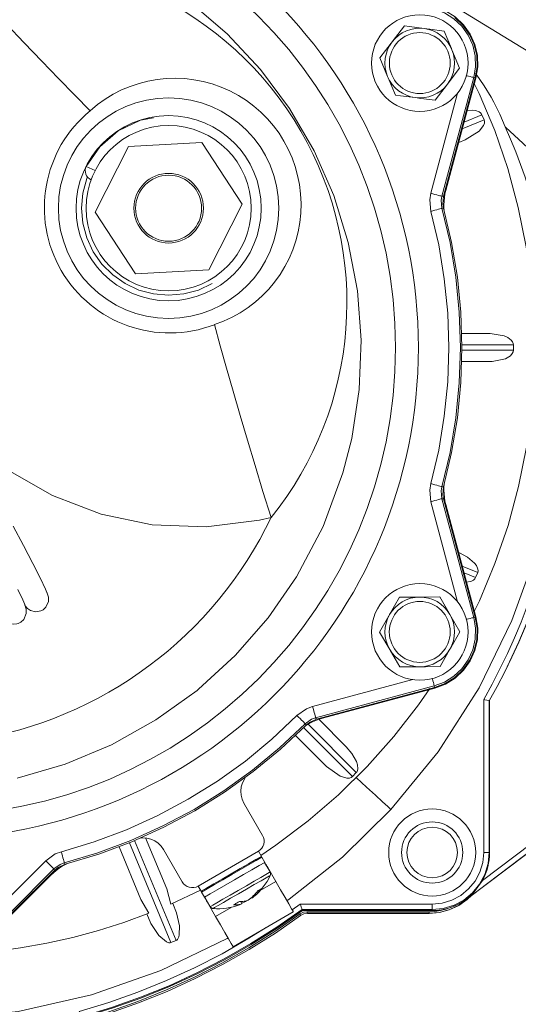
# Model space of a CAD drawing. Extents: x 17 to 2008, y -52 to 69.
# Drawn here: x 1047 to 1050, y 47 to 52 of the extents above; entities that cross this region are included whole.
import ezdxf

# ---------------------------------------------------------------- set-up
doc = ezdxf.new("R2010")
doc.units = 0
doc.header["$LTSCALE"] = 0.8
doc.header["$MEASUREMENT"] = 0
doc.layers.add('DESCRIPTION', color=5, linetype='CONTINUOUS')
doc.layers.add('PDF2_Geometry', color=7, linetype='CONTINUOUS')

msp = doc.modelspace()

# ---------------------------------------------------------------- linework, layer by layer
at = {"layer": 'DESCRIPTION'}
for radius in [13.25, 12.95]:
    msp.add_circle((1050.8036, 55.4283), radius, dxfattribs=at)
at = {"layer": 'PDF2_Geometry', "lineweight": 18}
for points in [[(1051.4762, 52.1465), (1049.3897, 53.6295, 0.375291), (1044.0071, 53.0874, 0.412305), (1044.1671, 47.7562), (1044.4881, 47.4847), (1044.8387, 47.25), (1045.2124, 47.0573), (1045.6066, 46.9093), (1046.0167, 46.8078), (1046.4345, 46.7553), (1046.8368, 46.7526), (1047.2381, 46.796), (1047.6305, 46.8849), (1048.0008, 47.0152), (1048.3555, 47.1868), (1048.3599, 47.1896)], [(1049.6841, 51.8104), (1049.6875, 51.8061), (1049.7304, 51.744), (1049.7682, 51.6824), (1049.7815, 51.657, -0.172765), (1050.0427, 49.4037), (1049.9704, 49.1406), (1049.8773, 48.8861), (1049.7031, 48.5262), (1049.4845, 48.1849), (1049.2311, 47.8757), (1048.9718, 47.6219), (1048.6877, 47.3961), (1048.6751, 47.3882)], [(1049.6386, 47.3985), (1049.6383, 47.3987), (1049.6377, 47.3995), (1049.6366, 47.4007), (1049.6757, 47.4359), (1049.7203, 47.4974), (1049.7292, 47.5146), (1049.737, 47.5325), (1049.7436, 47.5507), (1049.749, 47.5694), (1049.7533, 47.5883), (1049.7563, 47.6075), (1049.7582, 47.6269), (1049.7588, 47.6462), (1049.7588, 48.4563), (1049.7572, 48.4567, 0.203975), (1050.0653, 51.1506)]]:
    msp.add_lwpolyline(points, format="xyb", dxfattribs=at)
at = {"layer": 'PDF2_Geometry', "lineweight": 13}
for points in [[(1045.1034, 48.893, 0.527047), (1048.5902, 49.4364, 0.687391), (1046.8785, 52.3902)], [(1047.0773, 52.1766), (1047.1748, 52.073), (1047.2705, 51.9725), (1047.3636, 51.8754), (1047.4537, 51.7824), (1047.5403, 51.6939), (1047.623, 51.6105, -1.23157), (1048.2873, 50.4671), (1048.3181, 50.3541), (1048.3513, 50.2353), (1048.3868, 50.1111), (1048.4243, 49.9824), (1048.4636, 49.8499), (1048.5046, 49.7141), (1048.5468, 49.5761), (1048.5902, 49.4364), (1048.5292, 49.4222), (1048.2432, 49.386), (1047.9551, 49.3973), (1047.6817, 49.4541), (1047.4205, 49.5533), (1047.1811, 49.6905), (1046.9656, 49.8626), (1046.9499, 49.8793)], [(1048.7464, 47.3707), (1049.4519, 47.3707), (1049.5056, 47.376), (1049.5573, 47.3917), (1049.605, 47.4172), (1049.6467, 47.4514), (1049.6809, 47.4931), (1049.7064, 47.5408), (1049.7221, 47.5924), (1049.7274, 47.6462), (1049.7274, 48.4646, 0.215247), (1049.9926, 51.275), (1051.0138, 50.1771)]]:
    msp.add_lwpolyline(points, format="xyb", dxfattribs=at)
at = {"layer": 'PDF2_Geometry', "lineweight": 18}
for points in [[(1048.7705, 52.3698), (1048.777, 52.3655), (1048.7938, 52.3553), (1048.8111, 52.3463), (1048.8289, 52.3383), (1048.8473, 52.3314), (1048.8661, 52.3258), (1049.466, 52.165), (1049.523, 52.1436), (1049.5747, 52.1114), (1049.6191, 52.0697), (1049.6546, 52.0202), (1049.6798, 51.9648), (1049.6936, 51.9055), (1049.6956, 51.8446), (1049.6856, 51.7845), (1049.5249, 51.1846), (1049.5204, 51.1655), (1049.5172, 51.1462), (1049.5151, 51.1267), (1049.5143, 51.1072), (1049.5147, 51.0876), (1049.5153, 51.0799)], [(1049.5725, 52.1085), (1049.6165, 52.0674), (1049.6515, 52.0185), (1049.6763, 51.9637), (1049.69, 51.905), (1049.692, 51.8448), (1049.6822, 51.7855), (1049.5128, 51.1533), (1049.5089, 51.1119), (1049.5128, 51.0889), (1049.5558, 50.9058), (1049.5866, 50.7203), (1049.6052, 50.533), (1049.6113, 50.3451), (1049.6052, 50.1571), (1049.5866, 49.9699), (1049.5558, 49.7843), (1049.5128, 49.6011), (1049.5089, 49.5596), (1049.5128, 49.5368), (1049.6822, 48.9046), (1049.692, 48.8452), (1049.69, 48.7851), (1049.6763, 48.7264), (1049.6515, 48.6716), (1049.6165, 48.6227), (1049.5725, 48.5816), (1049.5214, 48.5498), (1049.4651, 48.5285), (1048.8329, 48.3592), (1048.7951, 48.3418), (1048.7771, 48.3269), (1048.64, 48.1982), (1048.4948, 48.0787), (1048.3419, 47.969), (1048.1822, 47.8697), (1048.0162, 47.781), (1047.8449, 47.7035), (1047.6687, 47.6374), (1047.4888, 47.583), (1047.4508, 47.5657), (1047.4329, 47.5509), (1046.9702, 47.0881)], [(1049.6754, 48.9299), (1049.7047, 48.992), (1049.7877, 49.1904), (1049.8576, 49.3937), (1049.9137, 49.6014), (1049.956, 49.8122), (1049.9842, 50.0254), (1049.9983, 50.2399), (1049.9982, 50.4549), (1049.9837, 50.6695), (1049.9552, 50.8826), (1049.9126, 51.0934), (1049.8562, 51.3009), (1049.7861, 51.5042), (1049.7027, 51.7024), (1049.6754, 51.7602)], [(1047.6275, 51.2409), (1047.6183, 51.2463), (1047.6104, 51.2534), (1047.604, 51.262), (1047.5995, 51.2716), (1047.597, 51.282), (1047.5966, 51.2927), (1047.5983, 51.3032), (1047.6022, 51.3131), (1047.6736, 51.4178), (1047.773, 51.5033), (1047.8915, 51.5596), (1047.9606, 51.5724)], [(1049.6351, 51.6096), (1049.6654, 51.6132), (1049.683, 51.6115), (1049.7027, 51.605), (1049.7103, 51.5997), (1049.7165, 51.5921), (1049.7179, 51.5892), (1049.7293, 51.5618), (1049.7313, 51.5541), (1049.7308, 51.5447), (1049.726, 51.5306), (1049.7026, 51.5013), (1049.6277, 51.4551), (1049.5936, 51.4411)], [(1049.8444, 51.5219), (1050.2928, 51.1082), (1050.5329, 50.8771), (1050.7624, 50.6347), (1051.0045, 50.3746)], [(1047.6085, 51.2574), (1047.6052, 51.2486), (1047.5843, 51.1703), (1047.5772, 51.0895), (1047.5843, 51.0087), (1047.6052, 50.9303), (1047.6395, 50.8568), (1047.686, 50.7904), (1047.7434, 50.7331), (1047.8098, 50.6866), (1047.8833, 50.6523), (1047.9617, 50.6312), (1048.0425, 50.6242), (1048.1232, 50.6312), (1048.2016, 50.6523), (1048.275, 50.6866)], [(1049.6104, 50.4195), (1049.7623, 50.4195), (1049.8369, 50.4075), (1049.8556, 50.3991), (1049.8751, 50.3844), (1049.8814, 50.376), (1049.8854, 50.3656), (1049.8859, 50.36), (1049.8859, 50.3302), (1049.8847, 50.3217), (1049.8804, 50.3126), (1049.87, 50.3009), (1049.8432, 50.2851), (1049.7734, 50.2708), (1049.7623, 50.2706), (1049.6104, 50.2706)], [(1049.5153, 49.6102), (1049.5147, 49.6025), (1049.5143, 49.5829), (1049.5151, 49.5634), (1049.5172, 49.5439), (1049.5204, 49.5245), (1049.5249, 49.5056), (1049.6856, 48.9055), (1049.6956, 48.8455), (1049.6936, 48.7846), (1049.6798, 48.7253), (1049.6546, 48.6698), (1049.6191, 48.6203), (1049.5747, 48.5787), (1049.523, 48.5465), (1049.466, 48.5251), (1048.8661, 48.3643), (1048.8473, 48.3586), (1048.8289, 48.3518), (1048.8111, 48.3439), (1048.7938, 48.3348), (1048.777, 48.3246), (1048.7705, 48.3203)], [(1047.3945, 49.0276), (1047.3843, 49.0537), (1047.3565, 49.111), (1047.3155, 49.1913), (1047.2658, 49.2865), (1047.2113, 49.3899)], [(1049.5936, 49.249), (1049.5983, 49.2471), (1049.6406, 49.225), (1049.679, 49.193), (1049.6888, 49.1799), (1049.6969, 49.16), (1049.6974, 49.1512), (1049.6953, 49.1425), (1049.6839, 49.115), (1049.6798, 49.1079), (1049.6726, 49.1014), (1049.6588, 49.0947), (1049.6322, 49.091)], [(1047.2361, 49.0522), (1047.2634, 48.996), (1047.2731, 48.9711)], [(1047.2737, 48.9668), (1047.2873, 48.9497), (1047.303, 48.9389), (1047.3305, 48.9317), (1047.3596, 48.937), (1047.3707, 48.943), (1047.3855, 48.9567), (1047.3992, 48.987), (1047.3999, 49.0104), (1047.3912, 49.0366)], [(1047.1568, 48.9004), (1047.1701, 48.8836), (1047.1855, 48.8731), (1047.2002, 48.8677), (1047.2128, 48.8661), (1047.2309, 48.8677), (1047.2369, 48.8695), (1047.2416, 48.8713), (1047.2528, 48.8773), (1047.2675, 48.8914), (1047.2809, 48.9227), (1047.2811, 48.9471), (1047.2719, 48.9747)], [(1051.5398, 48.8312), (1049.6386, 47.3985), (1049.618, 47.3842), (1049.5963, 47.3717), (1049.5737, 47.361), (1049.5503, 47.352), (1049.5263, 47.3451), (1049.5017, 47.3401), (1049.4769, 47.337), (1049.4519, 47.3361), (1048.7577, 47.3361), (1049.4519, 47.3361), (1049.4769, 47.337), (1049.5019, 47.3401), (1049.5265, 47.3451), (1049.5507, 47.3522), (1049.5741, 47.3611), (1049.5967, 47.3719), (1049.6185, 47.3846), (1049.6391, 47.3989), (1051.5311, 48.8312)], [(1048.5351, 47.6308), (1048.616, 47.6857), (1048.788, 47.8148), (1048.951, 47.9551), (1049.1044, 48.1058), (1049.2474, 48.2664), (1049.3795, 48.436), (1049.4398, 48.5218)], [(1049.7572, 47.6462), (1049.7572, 48.4567), (1049.7554, 48.4572), (1049.7507, 48.4584), (1049.7434, 48.4603), (1049.7343, 48.4627), (1049.7277, 48.4645), (1049.7274, 48.4646)], [(1048.8454, 48.358), (1048.9917, 48.2117), (1049.0228, 48.1754), (1049.0472, 48.1323), (1049.0527, 48.1152), (1049.0547, 48.0939), (1049.053, 48.0849), (1049.0485, 48.0761), (1049.046, 48.0732), (1049.0249, 48.0521), (1049.0186, 48.0474), (1049.0099, 48.0443), (1048.9951, 48.0434), (1048.9591, 48.0538), (1048.8865, 48.1064), (1048.7208, 48.2719)], [(1048.4541, 48.048), (1048.4475, 48.0385), (1048.4374, 48.0186), (1048.431, 47.9971), (1048.4285, 47.9748), (1048.4301, 47.9526), (1048.4357, 47.9308), (1048.4451, 47.9106), (1048.545, 47.7374), (1048.5501, 47.7263), (1048.5529, 47.7145), (1048.5533, 47.7023), (1048.5512, 47.6904), (1048.547, 47.6789), (1048.5406, 47.6686), (1048.5322, 47.6597), (1048.5224, 47.6527), (1048.5383, 47.6252), (1048.5084, 47.6079), (1048.4698, 47.5857), (1048.4251, 47.5598), (1048.377, 47.5321), (1048.3291, 47.5044), (1048.2843, 47.4786), (1048.2458, 47.4563), (1048.2159, 47.439), (1048.2001, 47.4666), (1048.5224, 47.6527)], [(1046.9887, 47.1066), (1047.1097, 47.1177), (1047.2508, 47.1365), (1047.3909, 47.1613), (1047.5297, 47.1923), (1047.6671, 47.2294), (1047.8027, 47.2724), (1047.9363, 47.3214), (1047.8944, 47.3949), (1047.7777, 47.6768)], [(1047.8918, 47.7234), (1047.9033, 47.7243), (1047.9257, 47.7232), (1047.9474, 47.718), (1047.9679, 47.7089), (1047.9865, 47.6964), (1048.0025, 47.6807), (1048.0153, 47.6624), (1048.1153, 47.4892), (1048.1224, 47.4793), (1048.1312, 47.471), (1048.1416, 47.4646), (1048.153, 47.4604), (1048.165, 47.4584), (1048.1771, 47.4588), (1048.189, 47.4615), (1048.2001, 47.4666)], [(1047.9193, 47.7239), (1048.032, 47.4518), (1048.0544, 47.3702), (1048.2127, 47.4447)], [(1048.5383, 47.6252), (1048.5407, 47.6209)], [(1047.4978, 47.5855), (1047.4908, 47.5821), (1047.4737, 47.5726), (1047.4571, 47.5622), (1047.4413, 47.5507), (1047.4262, 47.5382), (1047.412, 47.5248), (1046.9728, 47.0856), (1046.9257, 47.0469), (1046.8719, 47.0182), (1046.8137, 47.0005), (1046.753, 46.9946), (1046.6924, 47.0005), (1046.6342, 47.0182), (1046.5805, 47.0469), (1046.5333, 47.0856), (1046.0942, 47.5248), (1046.0799, 47.5382), (1046.0648, 47.5507), (1046.0489, 47.5622), (1046.0325, 47.5726), (1046.0153, 47.5821), (1046.0083, 47.5855)], [(1048.5566, 47.5934), (1048.5569, 47.5929), (1048.5576, 47.5916), (1048.559, 47.5893), (1048.5607, 47.5863), (1048.5628, 47.5827), (1048.5652, 47.5785), (1048.5678, 47.574), (1048.5705, 47.5693), (1048.6158, 47.4909), (1048.6414, 47.4466), (1048.665, 47.4056), (1048.6849, 47.3713), (1048.6995, 47.346), (1048.7076, 47.3318), (1048.7093, 47.329), (1048.3869, 47.1429), (1048.3853, 47.1457), (1048.377, 47.1599), (1048.3625, 47.1851), (1048.3426, 47.2195), (1048.319, 47.2605), (1048.2935, 47.3048), (1048.2482, 47.3832), (1048.2454, 47.3879), (1048.2428, 47.3924), (1048.2405, 47.3965), (1048.2383, 47.4002), (1048.2366, 47.4032), (1048.2354, 47.4054), (1048.2345, 47.4068), (1048.2343, 47.4072)], [(1048.4518, 47.5695), (1048.4432, 47.5703)], [(1048.4978, 47.4106), (1048.5116, 47.4223), (1048.5248, 47.4348), (1048.5372, 47.448), (1048.5488, 47.462), (1048.5594, 47.4767), (1048.5692, 47.4919), (1048.5781, 47.5077), (1048.586, 47.5241), (1048.5869, 47.5262), (1048.5874, 47.5285), (1048.5877, 47.5309), (1048.5877, 47.5331), (1048.5874, 47.5355), (1048.587, 47.5378), (1048.5861, 47.54), (1048.5851, 47.5421), (1048.5558, 47.5929)], [(1048.311, 47.494), (1048.3073, 47.4861)], [(1047.2698, 46.4508), (1047.5424, 46.7233), (1047.5423, 46.7234), (1047.5506, 46.7303), (1047.5696, 46.7393), (1047.727, 46.7873), (1047.882, 46.8422), (1048.0345, 46.9038), (1048.1842, 46.9721), (1048.3307, 47.047), (1048.4738, 47.1282), (1048.6132, 47.2157), (1048.7484, 47.3092), (1048.7659, 47.3181), (1048.7851, 47.3211), (1048.7851, 47.321), (1049.4351, 47.321), (1049.4902, 47.3259), (1049.5436, 47.3401), (1049.5939, 47.3633), (1049.6393, 47.3949), (1049.6637, 47.4175)], [(1048.2159, 47.439), (1048.2184, 47.4348)], [(1048.4857, 47.4056), (1048.4876, 47.403), (1048.4948, 47.4083), (1048.5017, 47.4138), (1048.5085, 47.4196), (1048.515, 47.4257), (1048.5212, 47.4321), (1048.5272, 47.4387), (1048.5329, 47.4456), (1048.5384, 47.4526), (1048.5363, 47.4511), (1048.5341, 47.4496), (1048.5319, 47.4482), (1048.5296, 47.4468), (1048.5272, 47.4455), (1048.5247, 47.4441), (1048.5221, 47.4429), (1048.5194, 47.4417), (1048.5137, 47.4344), (1048.5077, 47.4274), (1048.5016, 47.4207), (1048.4951, 47.4143), (1048.4884, 47.4081), (1048.4817, 47.4022), (1048.4746, 47.3966), (1048.4673, 47.3913), (1048.4622, 47.3894), (1048.4568, 47.3879), (1048.4513, 47.3866), (1048.4455, 47.3857), (1048.4397, 47.385), (1048.4337, 47.3847), (1048.4276, 47.3847), (1048.4212, 47.385), (1048.4173, 47.3824), (1048.4134, 47.3799), (1048.4095, 47.3775), (1048.4056, 47.3752), (1048.4016, 47.3729), (1048.3976, 47.3708), (1048.3936, 47.3688), (1048.3897, 47.3667), (1048.3956, 47.3663), (1048.4014, 47.366), (1048.4071, 47.3662), (1048.4126, 47.3666), (1048.4181, 47.3675), (1048.4234, 47.3686), (1048.4286, 47.3701), (1048.4336, 47.3719)], [(1048.0641, 47.3745), (1048.0851, 47.3237), (1048.1009, 47.2543), (1048.0991, 47.2057), (1048.0965, 47.1951), (1048.0924, 47.185), (1048.0895, 47.1807), (1048.0854, 47.177), (1048.0821, 47.1754), (1048.0541, 47.1651), (1048.0499, 47.1641), (1048.0442, 47.1643), (1048.0307, 47.1692), (1047.9901, 47.202), (1047.9474, 47.2672), (1047.9265, 47.3176)], [(1048.2352, 47.4077), (1048.2644, 47.357), (1048.2657, 47.355), (1048.2673, 47.3532), (1048.2689, 47.3517), (1048.2708, 47.3502), (1048.2729, 47.3491), (1048.275, 47.3482), (1048.2773, 47.3475), (1048.2796, 47.3472), (1048.2976, 47.3459), (1048.3158, 47.3456), (1048.334, 47.3465), (1048.352, 47.3484), (1048.3698, 47.3515), (1048.3875, 47.3555), (1048.4049, 47.3606), (1048.422, 47.3669), (1048.4255, 47.3683), (1048.4336, 47.3719), (1048.4281, 47.3847)], [(1048.4323, 47.3748), (1048.4374, 47.3767), (1048.4457, 47.3799), (1048.4539, 47.3836), (1048.4581, 47.3871), (1048.4599, 47.3887)], [(1048.4522, 47.3868), (1048.4539, 47.3836)], [(1049.4519, 47.3409), (1048.7561, 47.3409), (1048.7555, 47.3427), (1048.754, 47.3473), (1048.7517, 47.3543), (1048.7488, 47.3633), (1048.7464, 47.3705), (1048.7464, 47.3707)], [(1048.7561, 47.3409), (1048.7577, 47.3361), (1048.623, 47.2423), (1048.4842, 47.1546), (1048.3417, 47.0733), (1048.1957, 46.9983), (1048.0465, 46.93), (1047.8944, 46.8684), (1047.7397, 46.8135), (1047.5827, 46.7657), (1047.2679, 46.4508), (1047.5827, 46.7657), (1047.5801, 46.7701), (1047.5793, 46.7716), (1047.5768, 46.7759), (1047.573, 46.7824), (1047.5683, 46.7905), (1047.5647, 46.7964), (1047.5646, 46.7967)], [(1047.5651, 46.747), (1047.7228, 46.795), (1047.8781, 46.8498), (1048.0309, 46.9116), (1048.1807, 46.9799), (1048.3274, 47.0549), (1048.4707, 47.1363), (1048.6102, 47.224), (1048.7457, 47.3178), (1048.763, 47.3266), (1048.7823, 47.3296), (1049.4351, 47.3296), (1049.4656, 47.3312), (1049.4957, 47.3356), (1049.5253, 47.343), (1049.554, 47.3533), (1049.5544, 47.3534)], [(1049.4351, 47.3211), (1049.4351, 47.321)]]:
    msp.add_lwpolyline(points, dxfattribs=at)
at = {"layer": 'PDF2_Geometry', "lineweight": 13}
for points in [[(1050.5867, 51.5467), (1050.2615, 51.7527), (1049.9269, 51.95), (1049.5977, 52.1522), (1049.2887, 52.3732)], [(1048.1575, 52.1904), (1048.3555, 52.0216), (1048.5333, 51.8313), (1048.6892, 51.6216), (1048.8202, 51.3966), (1048.9255, 51.1565), (1049.0033, 50.9053), (1049.0523, 50.648), (1049.0717, 50.3845), (1049.0613, 50.1198), (1049.0213, 49.8587), (1048.9743, 49.6746), (1048.8681, 49.3886), (1048.7261, 49.1186), (1048.5744, 48.8997), (1048.3986, 48.6985), (1048.2024, 48.5189), (1048.1949, 48.5127), (1047.9748, 48.3546), (1047.7377, 48.222), (1047.4882, 48.1175), (1047.2317, 48.043)], [(1049.465, 52.1615), (1049.4629, 52.1535), (1049.5177, 52.1328), (1049.5674, 52.102), (1049.6102, 52.0619), (1049.6443, 52.0143), (1049.6685, 51.961), (1049.6818, 51.904), (1049.6837, 51.8455), (1049.6742, 51.7876)], [(1049.6822, 51.7855), (1049.6742, 51.7876), (1049.5042, 51.1533)], [(1049.6349, 51.7981), (1049.6367, 51.7976), (1049.6469, 51.795), (1049.6559, 51.7925), (1049.6634, 51.7905), (1049.669, 51.789), (1049.6727, 51.788), (1049.6742, 51.7876)], [(1049.5042, 51.1533), (1049.5027, 51.1537), (1049.499, 51.1547), (1049.4934, 51.1562), (1049.4859, 51.1582), (1049.4769, 51.1607), (1049.4667, 51.1633), (1049.4558, 51.1663), (1049.4443, 51.1693), (1049.5877, 51.7045)], [(1049.7179, 51.5892), (1049.6227, 51.5498)], [(1049.6131, 51.5136), (1049.7293, 51.5618)], [(1047.649, 51.2903), (1047.6021, 51.3132)], [(1049.5043, 51.0888), (1049.5027, 51.0885), (1049.4991, 51.0874), (1049.4935, 51.0859), (1049.486, 51.0839), (1049.477, 51.0815), (1049.4668, 51.0788), (1049.4559, 51.0757), (1049.4444, 51.0727), (1049.4385, 51.1348), (1049.4443, 51.1693)], [(1049.5128, 51.1533), (1049.509, 51.1533), (1049.5042, 51.1533), (1049.5003, 51.1302), (1049.5042, 51.0889)], [(1049.5043, 49.6013), (1049.5027, 49.6016), (1049.4991, 49.6026), (1049.4935, 49.6042), (1049.486, 49.6062), (1049.477, 49.6086), (1049.4668, 49.6113), (1049.4559, 49.6144), (1049.4444, 49.6174), (1049.4866, 49.7966), (1049.5168, 49.978), (1049.535, 50.1611), (1049.5411, 50.3451), (1049.535, 50.529), (1049.5168, 50.712), (1049.4866, 50.8936), (1049.4444, 51.0727)], [(1049.5043, 51.0889), (1049.5474, 50.9057), (1049.5782, 50.7202), (1049.5968, 50.5331), (1049.6031, 50.345), (1049.5968, 50.157), (1049.5782, 49.9698), (1049.5474, 49.7843), (1049.5043, 49.6012)], [(1049.5129, 51.0889), (1049.5071, 51.0889), (1049.5043, 51.0889)], [(1049.8859, 50.3599), (1049.6113, 50.3599)], [(1049.6113, 50.3302), (1049.8859, 50.3302)], [(1049.5042, 49.5368), (1049.5027, 49.5364), (1049.499, 49.5354), (1049.4934, 49.5339), (1049.4859, 49.5319), (1049.4769, 49.5295), (1049.4667, 49.5267), (1049.4558, 49.5238), (1049.4443, 49.5207), (1049.4385, 49.5829), (1049.4444, 49.6174)], [(1049.5128, 49.6012), (1049.511, 49.6012), (1049.5043, 49.6012), (1049.5003, 49.5782), (1049.5042, 49.5368)], [(1049.5877, 48.9856), (1049.4443, 49.5208)], [(1049.5042, 49.5368), (1049.6741, 48.9025)], [(1049.5128, 49.5368), (1049.509, 49.5368), (1049.5042, 49.5368)], [(1049.6953, 49.1425), (1049.613, 49.1765)], [(1049.6228, 49.1403), (1049.6838, 49.115)], [(1049.6822, 48.9046), (1049.6742, 48.9025), (1049.6837, 48.8447), (1049.6818, 48.7862), (1049.6685, 48.7291), (1049.6443, 48.6758), (1049.6102, 48.6282), (1049.5675, 48.5881), (1049.5177, 48.5573), (1049.4628, 48.5365)], [(1049.6349, 48.892), (1049.6367, 48.8925), (1049.6469, 48.8951), (1049.6559, 48.8976), (1049.6634, 48.8996), (1049.669, 48.9011), (1049.6727, 48.9021), (1049.6742, 48.9025)], [(1049.7203, 47.4974), (1051.4902, 48.8312)], [(1048.8286, 48.3666), (1048.8282, 48.3682), (1048.8272, 48.3718), (1048.8257, 48.3774), (1048.8237, 48.3849), (1048.8213, 48.3939), (1048.8186, 48.4041), (1048.8156, 48.415), (1048.8125, 48.4265), (1049.3477, 48.5699)], [(1049.4523, 48.5759), (1049.4529, 48.574), (1049.4556, 48.5638), (1049.4581, 48.5548), (1049.46, 48.5474), (1049.4615, 48.5417), (1049.4625, 48.538), (1049.4629, 48.5365)], [(1049.465, 48.5285), (1049.4629, 48.5366), (1048.8286, 48.3666)], [(1048.7728, 48.3343), (1048.7717, 48.3354), (1048.769, 48.3381), (1048.7649, 48.3422), (1048.7594, 48.3476), (1048.7528, 48.3542), (1048.7453, 48.3617), (1048.7373, 48.3698), (1048.7289, 48.3781), (1048.7798, 48.4143), (1048.8125, 48.4265)], [(1047.4845, 47.5905), (1047.4841, 47.592), (1047.4831, 47.5957), (1047.4816, 47.6013), (1047.4797, 47.6088), (1047.4772, 47.6178), (1047.4746, 47.628), (1047.4716, 47.639), (1047.4686, 47.6504), (1047.6448, 47.7035), (1047.8171, 47.7681), (1047.9847, 47.8438), (1048.147, 47.9306), (1048.3033, 48.0278), (1048.4528, 48.1351), (1048.5949, 48.2521), (1048.7289, 48.3781)], [(1048.8329, 48.3591), (1048.831, 48.3624), (1048.8286, 48.3666), (1048.8067, 48.3584), (1048.7728, 48.3343)], [(1048.7728, 48.3343), (1048.6358, 48.2055), (1048.4906, 48.0859), (1048.3377, 47.9762), (1048.1781, 47.8768), (1048.0121, 47.7882), (1047.8407, 47.7108), (1047.6646, 47.6448), (1047.4845, 47.5905)], [(1048.7636, 48.3134), (1049.025, 48.052)], [(1048.7772, 48.327), (1048.7743, 48.3318), (1048.7728, 48.3343)], [(1049.046, 48.0732), (1048.7878, 48.3313)], [(1049.2311, 47.8757), (1049.2139, 47.8915), (1049.1864, 47.9169), (1049.1479, 47.9524), (1049.1005, 47.996), (1049.0473, 48.0449), (1049.0461, 48.0461)], [(1047.8331, 47.6987), (1048.0541, 47.1651)], [(1048.0821, 47.1753), (1047.8606, 47.7101)], [(1047.4286, 47.5584), (1047.4276, 47.5594), (1047.4248, 47.5622), (1047.4207, 47.5663), (1047.4153, 47.5717), (1047.4087, 47.5783), (1047.4012, 47.5858), (1047.3932, 47.5938), (1047.3848, 47.6022), (1047.4357, 47.6383), (1047.4686, 47.6504)], [(1049.4519, 47.341), (1049.5114, 47.3468), (1049.5687, 47.3642), (1049.6214, 47.3923), (1049.6678, 47.4304), (1049.7057, 47.4766), (1049.734, 47.5294), (1049.7513, 47.5866), (1049.7572, 47.6462), (1049.7565, 47.6462), (1049.7547, 47.6462), (1049.752, 47.6462), (1049.7482, 47.6462), (1049.7437, 47.6462), (1049.7387, 47.6462), (1049.7331, 47.6462), (1049.7274, 47.6462)], [(1049.7572, 47.6462), (1049.7588, 47.6462)], [(1046.9931, 47.2105), (1047.3848, 47.6022)], [(1047.4888, 47.583), (1047.4878, 47.5846), (1047.4845, 47.5905), (1047.4626, 47.5825), (1047.4286, 47.5583)], [(1048.5705, 47.5693), (1048.5696, 47.5688)], [(1047.4286, 47.5583), (1046.9643, 47.0941)], [(1047.4329, 47.5509), (1047.431, 47.5542), (1047.4286, 47.5584)], [(1048.5622, 47.5288), (1048.5348, 47.513), (1048.4992, 47.4925), (1048.4581, 47.4688), (1048.4146, 47.4437), (1048.3718, 47.4189), (1048.333, 47.3965), (1048.3009, 47.378), (1048.278, 47.3648), (1048.266, 47.3579), (1048.2645, 47.357)], [(1048.5851, 47.5421), (1048.5794, 47.5387), (1048.5621, 47.5288)], [(1048.586, 47.5241), (1048.581, 47.5211), (1048.5641, 47.5114)], [(1048.5641, 47.5114), (1048.5365, 47.4955), (1048.5005, 47.4747), (1048.4591, 47.4508), (1048.4154, 47.4255), (1048.3733, 47.4013), (1048.3359, 47.3797), (1048.3065, 47.3626), (1048.2872, 47.3515), (1048.2797, 47.3472), (1048.2796, 47.3472)], [(1048.6158, 47.4909), (1048.5324, 47.4426)], [(1049.4351, 47.3297), (1049.4351, 47.3211), (1049.4913, 47.326), (1049.5458, 47.3409), (1049.5967, 47.365), (1049.6427, 47.3978), (1049.6635, 47.4173)], [(1048.2491, 47.3837), (1048.2482, 47.3832)], [(1048.7032, 47.3395), (1048.7463, 47.3707)], [(1049.4519, 47.3361), (1049.4519, 47.3409), (1049.4519, 47.3416), (1049.4519, 47.3434), (1049.4519, 47.3461), (1049.4519, 47.3498), (1049.4519, 47.3544), (1049.4519, 47.3594), (1049.4519, 47.365), (1049.4519, 47.3707)], [(1048.7561, 47.3409), (1048.6213, 47.2471), (1048.4824, 47.1593), (1048.3398, 47.0778), (1048.1937, 47.0028), (1048.0444, 46.9344), (1047.8922, 46.8728), (1047.7373, 46.818), (1047.5802, 46.7701)], [(1048.3769, 47.3529), (1048.2935, 47.3047)], [(1048.7485, 47.3092), (1048.7478, 47.3113), (1048.7458, 47.3177)], [(1048.7824, 47.3296), (1048.7841, 47.3242), (1048.7851, 47.3211)], [(1048.7851, 47.3211), (1049.4351, 47.3211)], [(1047.5647, 46.7967), (1047.7227, 46.8444), (1047.8784, 46.8994), (1048.0315, 46.9613), (1048.1815, 47.03), (1048.3284, 47.1055), (1048.4717, 47.1876), (1048.5643, 47.2454)]]:
    msp.add_lwpolyline(points, dxfattribs=at)
at = {"layer": 'PDF2_Geometry', "lineweight": 18}
for points in [[(1049.303, 52.0633), (1049.3299, 52.0598), (1049.4096, 52.0495), (1049.3852, 52.051), (1049.361, 52.0494), (1049.3371, 52.0446), (1049.314, 52.0368), (1049.2922, 52.026), (1049.272, 52.0124), (1049.2537, 51.9964), (1049.2377, 51.978)], [(1049.4096, 52.0495), (1049.4386, 52.0457), (1049.5161, 52.0356), (1049.5544, 51.9435), (1049.5574, 51.9364), (1049.5466, 51.9583), (1049.5331, 51.9785), (1049.517, 51.9968), (1049.4987, 52.0128), (1049.4784, 52.0263), (1049.4565, 52.037), (1049.4334, 52.0448)], [(1049.1724, 51.8926), (1049.2331, 51.9719), (1049.2377, 51.978), (1049.2242, 51.9577), (1049.2135, 51.9358), (1049.2057, 51.9128), (1049.201, 51.889), (1049.1994, 51.8646), (1049.2011, 51.8403), (1049.2059, 51.8165), (1049.2138, 51.7935), (1049.2245, 51.7716), (1049.2381, 51.7514), (1049.2542, 51.7331), (1049.2725, 51.7171), (1049.2928, 51.7036), (1049.3146, 51.6929), (1049.3377, 51.6851), (1049.3616, 51.6804), (1049.282, 51.6907), (1049.2551, 51.6942), (1049.2167, 51.7864), (1049.2138, 51.7935)], [(1049.4682, 51.6665), (1049.3905, 51.6766), (1049.3616, 51.6804), (1049.3859, 51.6788), (1049.4101, 51.6805), (1049.4341, 51.6852), (1049.4571, 51.6931), (1049.4789, 51.7039), (1049.4991, 51.7175), (1049.5173, 51.7336), (1049.5334, 51.7519), (1049.5469, 51.7722), (1049.5576, 51.794), (1049.5654, 51.8171), (1049.5701, 51.841), (1049.5717, 51.8653), (1049.5701, 51.8896), (1049.5653, 51.9134), (1049.5574, 51.9364), (1049.5987, 51.8372), (1049.538, 51.758), (1049.5334, 51.7519)], [(1048.4358, 51.1112), (1048.2203, 51.441), (1047.827, 51.4193), (1047.649, 51.0678), (1047.8645, 50.7379), (1048.258, 50.7597)], [(1049.2773, 49.0108), (1049.3045, 49.0109), (1049.3848, 49.0113), (1049.3605, 49.0096), (1049.3366, 49.0048), (1049.3136, 48.9968), (1049.2918, 48.986), (1049.2716, 48.9723), (1049.2534, 48.9562), (1049.2375, 48.9378), (1049.224, 48.9175)], [(1049.3848, 49.0113), (1049.414, 49.0114), (1049.4922, 49.0118), (1049.5425, 48.9255), (1049.5464, 48.9189), (1049.5327, 48.9391), (1049.5166, 48.9573), (1049.4983, 48.9733), (1049.478, 48.9867), (1049.4561, 48.9974), (1049.4329, 49.0051), (1049.4091, 49.0098)], [(1049.1707, 48.8242), (1049.2202, 48.9109), (1049.224, 48.9175), (1049.2133, 48.8957), (1049.2056, 48.8725), (1049.201, 48.8486), (1049.1994, 48.8243), (1049.2011, 48.8), (1049.206, 48.7762), (1049.2139, 48.7532), (1049.2248, 48.7314), (1049.2384, 48.7112), (1049.2546, 48.693), (1049.2729, 48.677), (1049.2932, 48.6636), (1049.3151, 48.653), (1049.3381, 48.6452), (1049.362, 48.6405), (1049.3864, 48.639), (1049.3061, 48.6387), (1049.2789, 48.6386), (1049.2286, 48.7248), (1049.2248, 48.7314)], [(1049.4938, 48.6395), (1049.4156, 48.6392), (1049.3864, 48.639), (1049.4106, 48.6407), (1049.4345, 48.6456), (1049.4575, 48.6535), (1049.4793, 48.6644), (1049.4995, 48.678), (1049.5177, 48.6941), (1049.5337, 48.7125), (1049.5471, 48.7328), (1049.5578, 48.7547), (1049.5655, 48.7777), (1049.5702, 48.8016), (1049.5717, 48.826), (1049.5699, 48.8502), (1049.5651, 48.8741), (1049.5572, 48.8971), (1049.5464, 48.9189), (1049.6005, 48.8261), (1049.5509, 48.7394), (1049.5471, 48.7328)], [(1048.2184, 47.4348), (1048.2482, 47.452), (1048.2869, 47.4743), (1048.3316, 47.5001), (1048.3796, 47.5278), (1048.4276, 47.5554), (1048.4724, 47.5814), (1048.5109, 47.6036), (1048.5407, 47.6209), (1048.5566, 47.5934), (1048.5268, 47.5761), (1048.4882, 47.5539), (1048.4434, 47.528), (1048.3954, 47.5003), (1048.3475, 47.4726), (1048.3027, 47.4468), (1048.2641, 47.4245), (1048.2343, 47.4072)]]:
    msp.add_lwpolyline(points, close=True, dxfattribs=at)
at = {"layer": 'PDF2_Geometry', "lineweight": 13}
for centre, radius in [((1046.753, 50.345), 2.6251), ((1046.753, 50.345), 2.5029), ((1048.0424, 51.0895), 0.5894), ((1049.4519, 47.6462), 0.1638), ((1049.4519, 47.6462), 0.135)]:
    msp.add_circle(centre, radius, dxfattribs=at)
at = {"layer": 'PDF2_Geometry', "lineweight": 18}
for centre, radius in [((1049.3856, 51.8649), 0.2581), ((1049.3856, 51.865), 0.1628), ((1048.0424, 51.0895), 0.495), ((1048.0424, 51.0895), 0.4417), ((1048.0424, 51.0895), 0.1861), ((1048.0424, 51.0895), 0.1765), ((1049.3856, 48.8251), 0.2581), ((1049.3856, 48.8252), 0.1629), ((1049.4519, 47.6462), 0.2326)]:
    msp.add_circle(centre, radius, dxfattribs=at)
at = {"layer": 'PDF2_Geometry', "lineweight": 13}
for centre, radius, start, end in [((1048.0476, 51.0925), 0.6698, 129.3419, 290.9658), ((1046.7476, 50.1635), 3.4599, 330.4415, 16.686)]:
    msp.add_arc(centre, radius, start, end, dxfattribs=at)

doc.saveas('drawing.dxf')
